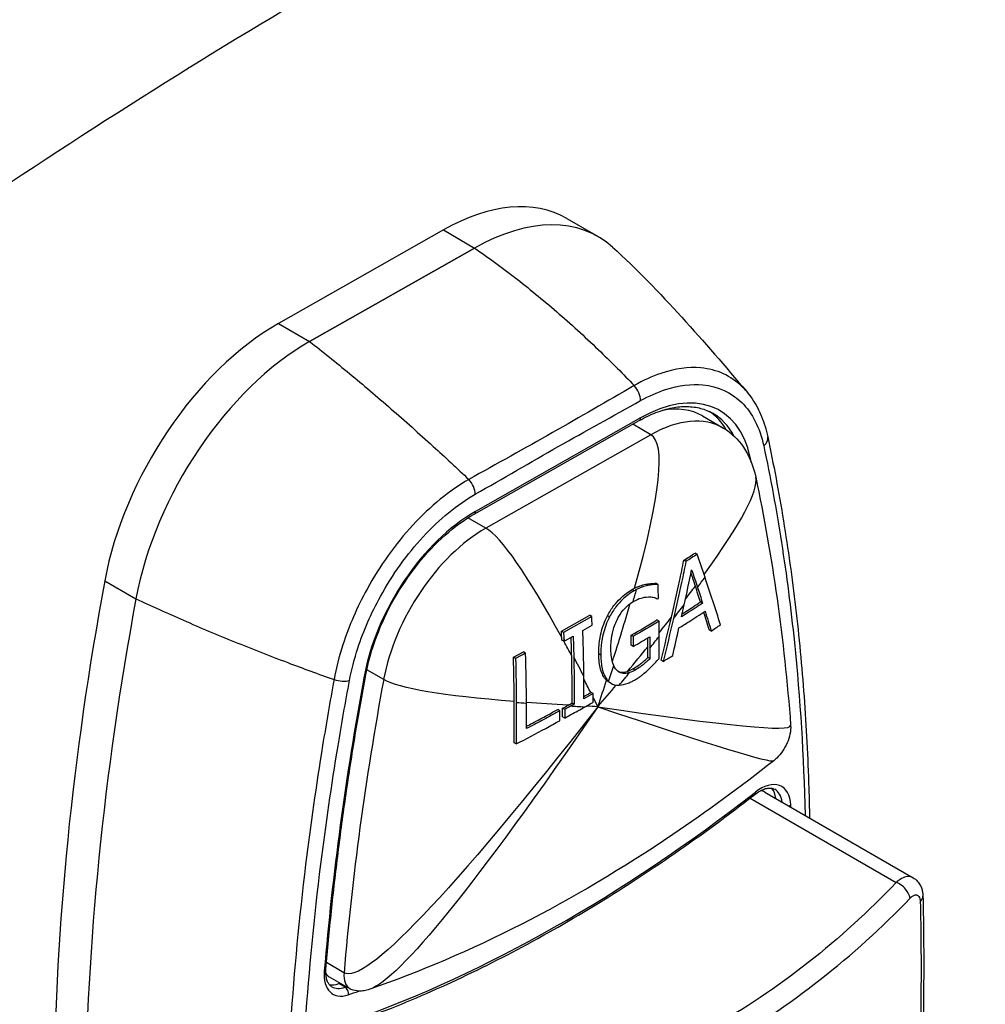
# Model space of a CAD drawing. Units: millimetres. Extents: x 145 to 1507, y -66 to 1157.
# Drawn here: x 992 to 1025, y 75 to 108 of the extents above; entities that cross this region are included whole.
import ezdxf

# ---------------------------------------------------------------- set-up
doc = ezdxf.new("R2010")
doc.units = ezdxf.units.MM
doc.header["$LTSCALE"] = 2

msp = doc.modelspace()

# ---------------------------------------------------------------- linework, layer by layer
for p, q in [((1011.046, 101.636), (1012.107, 101.024)), ((1006.853, 101.247), (1001.246, 98.071)), ((1006.853, 101.247), (1007.913, 100.635)), ((1007.913, 100.635), (1002.307, 97.459)), ((1002.307, 97.459), (1007.913, 100.635)), ((1001.246, 98.071), (1002.307, 97.459)), ((1007.9, 91.599), (1013.507, 94.775)), ((1013.55, 94.867), (1007.943, 91.691)), ((1013.9, 94.294), (1013.285, 94.649)), ((1015.66, 94.931), (1016.367, 94.522)), ((1013.9, 94.294), (1008.294, 91.118)), ((1008.294, 91.118), (1007.685, 91.469)), ((1015.473, 90.235), (1015.402, 90.276)), ((1015.092, 89.991), (1015.021, 90.032)), ((995.344, 89.337), (996.404, 88.725)), ((1013.336, 88.996), (1013.265, 89.037)), ((1013.796, 89.177), (1013.725, 89.218)), ((1014.146, 89.208), (1014.075, 89.249)), ((1015.658, 88.574), (1015.587, 88.615)), ((1010.863, 87.622), (1011.822, 88.165)), ((1011.892, 88.124), (1010.934, 87.581)), ((1011.892, 88.124), (1011.822, 88.165)), ((1012.498, 88.108), (1012.427, 88.149)), ((1014.18, 87.963), (1014.109, 88.004)), ((1010.934, 87.581), (1010.863, 87.622)), ((1011.59, 87.645), (1011.904, 87.823)), ((1015.954, 87.63), (1015.883, 87.671)), ((1010.946, 87.28), (1010.875, 87.321)), ((1010.982, 87.3), (1011.261, 87.458)), ((1013.299, 87.444), (1013.228, 87.485)), ((1013.302, 87.106), (1013.231, 87.146)), ((1009.302, 86.698), (1009.231, 86.739)), ((1009.644, 86.876), (1009.573, 86.917)), ((1012.201, 86.812), (1012.13, 86.853)), ((1013.864, 86.691), (1013.794, 86.732)), ((1014.321, 86.598), (1014.25, 86.638)), ((1004.822, 85.98), (1004.249, 86.311)), ((1013.365, 86.303), (1013.294, 86.344)), ((1012.531, 85.866), (1012.46, 85.907)), ((1012.551, 85.854), (1012.48, 85.895)), ((1011.857, 85.539), (1011.871, 85.547)), ((1011.942, 85.506), (1011.871, 85.547)), ((1011.942, 85.506), (1011.928, 85.498)), ((1010.81, 84.924), (1010.739, 84.965)), ((1010.975, 84.968), (1010.904, 85.009)), ((1011.294, 85.144), (1011.223, 85.184)), ((1010.973, 84.674), (1010.903, 84.715)), ((1009.329, 83.797), (1009.259, 83.838)), ((1017.277, 81.959), (1022.242, 79.092)), ((1017.774, 82.161), (1022.81, 79.254)), ((1003.474, 76.025), (1002.881, 76.368)), ((1002.971, 75.891), (1003.678, 75.483)), ((1003.508, 75.533), (1003.296, 75.656))]:
    msp.add_line(p, q)
for centre, major_axis, ratio, start_param, end_param in [((1006.796, 94.275), (4.25, 7.361), 0.57735, 0, 0.775994), ((1007.857, 93.662), (4.25, 7.361), 0.57735, 6.158554, 7.059179), ((1007.857, 93.662), (4.25, 7.361), 0.57735, 6.158554, 7.059179), ((1001.189, 91.099), (-4.25, -7.361), 0.57735, 3.917586, 5.263186), ((1002.25, 90.486), (-4.25, -7.361), 0.57735, 3.917586, 5.263186), ((1002.25, 90.486), (4.25, 7.361), 0.57735, 0.775994, 2.121594), ((1013.199, 95.656), (0.244, -0.436), 0.586425, 0.793447, 1.982989), ((1013.514, 90.396), (2.725, 4.72), 0.57735, 5.713579, 7.059179), ((1013.16, 90.601), (2.5, 4.33), 0.57735, 0, 0.458945), ((1013.16, 90.601), (2.625, 4.547), 0.57735, 5.97124, 6.241968), ((1013.372, 90.478), (2.625, 4.547), 0.57735, 5.943609, 6.283185), ((1013.408, 94.949), (0.099, -0.174), 0.582754, 0, 0.790145), ((1013.867, 90.192), (2.5, 4.33), 0.57735, 0, 0.775994), ((1017.382, 94.122), (0.489, 0.104), 0.687161, 5.36468, 6.283185), ((1017.136, 93.604), (0.196, 0.042), 0.687583, 5.198117, 5.36396), ((957.836, 44.158), (43.03, 74.53), 0.57735, 5.711047, 5.713579), ((1007.577, 92.477), (-0.248, 0.434), 0.579926, 3.929236, 5.100962), ((1007.907, 87.22), (-2.725, -4.72), 0.57735, 3.917586, 5.263186), ((1007.802, 91.773), (0.099, -0.174), 0.582754, 0, 0.790145), ((1008.26, 87.016), (-2.5, -4.33), 0.57735, 3.917586, 5.263186), ((1056.628, 107.806), (-44.555, -77.171), 0.57735, 5.263186, 5.713579), ((1057.688, 107.194), (-44.555, -77.171), 0.57735, 5.263186, 5.713579), ((1057.688, 107.194), (44.555, 77.171), 0.57735, 2.121594, 2.571987), ((1063.345, 103.928), (-43.03, -74.53), 0.57735, 5.263186, 5.39644), ((1003.308, 86.155), (-0.491, 0.092), 0.425035, 1.291151, 2.449913), ((1063.699, 103.724), (-42.805, -74.14), 0.57735, 5.263186, 5.39644), ((1004.017, 86.172), (0.197, -0.036), 0.427327, 5.590516, 6.283185), ((1017.627, 81.091), (0.725, 1.256), 0.57735, 5.532718, 7.240192), ((1017.274, 81.295), (0.625, 1.083), 0.57735, 5.639684, 6.096617), ((1017.486, 81.173), (0.625, 1.083), 0.57735, 5.639684, 6.283185), ((1010.976, 121.568), (-26.818, -46.45), 0.57735, 0.594981, 0.957007), ((1017.311, 82.238), (0.123, -0.158), 0.470277, 0, 0.713134), ((1017.274, 81.295), (0.5, 0.866), 0.57735, 0, 0.261231), ((1018.511, 81.806), (0.2, 0.006), 0.597162, 5.053384, 5.479701), ((957.836, 44.158), (43.03, 74.53), 0.57735, 5.531688, 5.532718), ((1022.302, 78.725), (-0.361, 0.346), 0.556515, 3.750225, 5.350267), ((1022.645, 78.617), (0.5, 0.012), 0.601616, 5.656598, 6.283185), ((1003.824, 76.553), (-0.725, -1.256), 0.57735, 5.39644, 6.869286), ((1002.663, 76.165), (0.199, -0.017), 0.515975, 5.543576, 6.283185), ((1003.471, 76.757), (-0.5, -0.866), 0.57735, 6.021954, 6.283185), ((1004.178, 76.349), (-0.5, -0.866), 0.57735, 5.39644, 6.283185), ((1003.471, 76.757), (-0.625, -1.083), 0.57735, 0.186568, 0.5861), ((1010.622, 121.772), (-26.168, -45.324), 0.57735, 0.5861, 0.587528), ((1003.683, 76.635), (-0.625, -1.083), 0.57735, 0, 0.5861), ((1010.834, 121.649), (-26.168, -45.324), 0.57735, 0.5861, 0.587528), ((1003.48, 75.357), (0.065, -0.189), 0.680227, 0.906988, 2.477785), ((1010.976, 121.568), (26.268, 45.497), 0.57735, 3.727693, 3.737594)]:
    msp.add_ellipse(centre, major_axis=major_axis, ratio=ratio, start_param=start_param, end_param=end_param)
for points, knots in [([(1052.233, 142.042), (1044.51, 139.829), (1036.648, 137.208), (1025.592, 132.764), (1022.518, 131.449), (1012.97, 127.099), (1006.405, 123.725), (990.79, 114.712), (981.73, 108.701), (963.792, 95.487), (954.924, 88.306), (946.251, 80.854)], [0, 0, 0, 0, 3.370951, 3.370951, 4.65708, 4.65708, 7.340665, 7.340665, 11.010997, 11.010997, 14.681329, 14.681329, 14.681329, 14.681329]), ([(952.608, 71.776), (960.961, 79.197), (969.453, 86.319), (986.59, 99.313), (995.229, 105.16), (1010.226, 113.817), (1016.566, 117.02), (1025.858, 121.117), (1028.86, 122.349), (1039.694, 126.504), (1047.466, 128.928), (1055.138, 130.972)], [-14.681329, -14.681329, -14.681329, -14.681329, -11.010997, -11.010997, -7.340665, -7.340665, -4.65708, -4.65708, -3.370951, -3.370951, 0, 0, 0, 0]), ([(1007.913, 100.635), (1008.396, 100.302), (1009.362, 99.592), (1010.794, 98.412), (1012.122, 97.196), (1012.961, 96.354), (1013.336, 95.962)], [0, 0, 0, 0, 0.2058669, 0.4137189, 0.621571, 0.7935289, 0.7935289, 0.7935289, 0.7935289]), ([(1002.307, 97.459), (1002.75, 97.113), (1003.659, 96.384), (1005.065, 95.192), (1006.423, 93.982), (1007.312, 93.157), (1007.716, 92.774)], [0, 0, 0, 0, 0.2065994, 0.4145331, 0.6224667, 0.7956938, 0.7956938, 0.7956938, 0.7956938]), ([(1017.147, 95.772), (1017.102, 95.825), (1017.055, 95.876), (1016.627, 96.296), (1016.144, 96.516), (1015.175, 96.601), (1014.717, 96.538), (1013.944, 96.275), (1013.641, 96.136), (1013.336, 95.962)], [-0.5991011, -0.5991011, -0.5991011, -0.5991011, -0.5666856, -0.5666856, -0.3148253, -0.3148253, -0.1210867, -0.1210867, 0, 0, 0, 0]), ([(1013.336, 95.962), (1012.412, 95.433), (1011.498, 94.9), (1010.562, 94.368), (1009.619, 93.834), (1008.66, 93.305), (1007.716, 92.774)], [-0.7950412, -0.7950412, -0.7950412, -0.7950412, -0.3988293, -0.3988293, -0.3988293, 0, 0, 0, 0]), ([(1013.552, 95.452), (1013.838, 95.611), (1014.123, 95.737), (1014.848, 95.973), (1015.278, 96.027), (1016.185, 95.938), (1016.636, 95.732), (1017.349, 95.029), (1017.606, 94.527), (1017.736, 93.917)], [0, 0, 0, 0, 0.1210867, 0.1210867, 0.3148253, 0.3148253, 0.5666856, 0.5666856, 0.8238944, 0.8238944, 0.8238944, 0.8238944]), ([(1017.147, 95.772), (1017.218, 95.689), (1017.285, 95.601), (1017.409, 95.417), (1017.466, 95.32), (1017.572, 95.12), (1017.62, 95.016), (1017.708, 94.801), (1017.747, 94.69), (1017.816, 94.462), (1017.846, 94.345), (1017.871, 94.225)], [0.5991011, 0.5991011, 0.5991011, 0.5991011, 0.6440598, 0.6440598, 0.6890184, 0.6890184, 0.7339771, 0.7339771, 0.7789357, 0.7789357, 0.8238944, 0.8238944, 0.8238944, 0.8238944]), ([(1007.931, 92.273), (1008.871, 92.81), (1009.811, 93.36), (1010.751, 93.892), (1011.685, 94.42), (1012.619, 94.93), (1013.552, 95.452)], [0, 0, 0, 0, 0.3988293, 0.3988293, 0.3988293, 0.7950412, 0.7950412, 0.7950412, 0.7950412]), ([(1013.507, 94.775), (1013.698, 94.883), (1013.889, 94.974), (1014.262, 95.118), (1014.445, 95.171), (1014.799, 95.24), (1014.969, 95.256), (1015.293, 95.25), (1015.447, 95.229), (1015.736, 95.153), (1015.872, 95.097), (1015.997, 95.025)], [1.5707963, 1.5707963, 1.5707963, 1.5707963, 1.7259951, 1.7259951, 1.8811939, 1.8811939, 2.0363926, 2.0363926, 2.1915914, 2.1915914, 2.3467902, 2.3467902, 2.3467902, 2.3467902]), ([(1016.367, 94.522), (1016.639, 94.366), (1016.871, 94.142), (1017.243, 93.584), (1017.381, 93.237), (1017.463, 92.855)], [0, 0, 0, 0, 0.139791, 0.139791, 0.286165, 0.286165, 0.286165, 0.286165]), ([(1017.871, 94.225), (1018.069, 93.293), (1018.248, 92.342), (1018.564, 90.411), (1018.702, 89.429), (1018.935, 87.437), (1019.031, 86.426), (1019.18, 84.376), (1019.234, 83.338), (1019.278, 81.954), (1019.286, 81.62), (1019.293, 81.285)], [0, 0, 0, 0, 0.390959, 0.390959, 0.781918, 0.781918, 1.172877, 1.172877, 1.563836, 1.563836, 1.687622, 1.687622, 1.687622, 1.687622]), ([(1017.736, 93.917), (1017.963, 92.846), (1018.165, 91.754), (1018.512, 89.527), (1018.659, 88.392), (1018.974, 85.334), (1019.095, 83.376), (1019.14, 81.373)], [0, 0, 0, 0, 0.452139, 0.452139, 0.904277, 0.904277, 1.650232, 1.650232, 1.650232, 1.650232]), ([(1007.716, 92.774), (1007.063, 92.402), (1006.409, 91.87), (1005.224, 90.59), (1004.691, 89.845), (1003.921, 88.44), (1003.644, 87.8), (1003.308, 86.765), (1003.207, 86.368), (1003.135, 85.98)], [-0.826432, -0.826432, -0.826432, -0.826432, -0.5691416, -0.5691416, -0.3161898, -0.3161898, -0.1216115, -0.1216115, 0, 0, 0, 0]), ([(1003.662, 85.951), (1003.729, 86.312), (1003.825, 86.681), (1004.14, 87.643), (1004.4, 88.237), (1005.12, 89.543), (1005.616, 90.236), (1006.718, 91.429), (1007.325, 91.926), (1007.931, 92.273)], [0, 0, 0, 0, 0.1216115, 0.1216115, 0.3161898, 0.3161898, 0.5691416, 0.5691416, 0.826432, 0.826432, 0.826432, 0.826432]), ([(1004.214, 86.136), (1004.292, 86.558), (1004.415, 86.996), (1004.741, 87.867), (1004.944, 88.301), (1005.417, 89.133), (1005.686, 89.531), (1006.269, 90.262), (1006.584, 90.594), (1007.233, 91.169), (1007.568, 91.411), (1007.9, 91.599)], [0.225196, 0.225196, 0.225196, 0.225196, 0.494316, 0.494316, 0.763436, 0.763436, 1.032556, 1.032556, 1.301676, 1.301676, 1.570796, 1.570796, 1.570796, 1.570796]), ([(1014.598, 88.095), (1014.692, 88.497), (1014.786, 88.913), (1014.924, 89.555), (1014.974, 89.793), (1015.021, 90.032)], [-0.2588256, -0.2588256, -0.2588256, -0.2588256, -0.1261732, -0.1261732, -0.0498696, -0.0498696, -0.0498696, -0.0498696]), ([(1015.092, 89.991), (1015.044, 89.752), (1014.995, 89.514), (1014.856, 88.87), (1014.762, 88.455), (1014.668, 88.052)], [0.0498713, 0.0498713, 0.0498713, 0.0498713, 0.126282, 0.126282, 0.2590111, 0.2590111, 0.2590111, 0.2590111]), ([(1012.427, 88.149), (1012.49, 88.271), (1012.562, 88.385), (1012.713, 88.58), (1012.787, 88.663), (1012.993, 88.861), (1013.128, 88.959), (1013.265, 89.037)], [-0.1340594, -0.1340594, -0.1340594, -0.1340594, -0.0930274, -0.0930274, -0.0583354, -0.0583354, 0, 0, 0, 0]), ([(1013.336, 88.996), (1013.199, 88.919), (1013.064, 88.82), (1012.858, 88.622), (1012.784, 88.539), (1012.633, 88.344), (1012.561, 88.23), (1012.498, 88.108)], [0, 0, 0, 0, 0.0583207, 0.0583207, 0.0930143, 0.0930143, 0.1340615, 0.1340615, 0.1340615, 0.1340615]), ([(1013.345, 89.08), (1013.377, 89.097), (1013.41, 89.112), (1013.475, 89.14), (1013.506, 89.153), (1013.601, 89.187), (1013.664, 89.205), (1013.725, 89.218)], [-0.05353491, -0.05353491, -0.05353491, -0.05353491, -0.04058773, -0.04058773, -0.02730479, -0.02730479, 0, 0, 0, 0]), ([(1013.796, 89.177), (1013.734, 89.164), (1013.671, 89.146), (1013.576, 89.111), (1013.544, 89.099), (1013.479, 89.07), (1013.446, 89.055), (1013.414, 89.038)], [0, 0, 0, 0, 0.02744319, 0.02744319, 0.04085427, 0.04085427, 0.05393812, 0.05393812, 0.05393812, 0.05393812]), ([(1013.725, 89.218), (1013.738, 89.221), (1013.832, 89.242), (1014.018, 89.249), (1014.048, 89.249), (1014.075, 89.249)], [-0.08714084, -0.08714084, -0.08714084, -0.08714084, -0.01316582, -0.01316582, 0, 0, 0, 0]), ([(1014.146, 89.208), (1014.119, 89.209), (1014.088, 89.208), (1013.903, 89.201), (1013.808, 89.18), (1013.796, 89.177)], [0, 0, 0, 0, 0.01316425, 0.01316425, 0.0871404, 0.0871404, 0.0871404, 0.0871404]), ([(996.404, 88.725), (996.925, 88.48), (998.009, 87.99), (999.736, 87.265), (1001.453, 86.592), (1002.604, 86.169), (1003.135, 85.98)], [0, 0, 0, 0, 0.2066084, 0.4145431, 0.6224777, 0.796241, 0.796241, 0.796241, 0.796241]), ([(1012.543, 87.018), (1012.542, 87.084), (1012.544, 87.152), (1012.551, 87.26), (1012.555, 87.3), (1012.564, 87.374), (1012.568, 87.407), (1012.58, 87.479), (1012.588, 87.518), (1012.61, 87.619), (1012.627, 87.681), (1012.7, 87.905), (1012.763, 88.032), (1012.872, 88.221), (1012.938, 88.314), (1013.103, 88.493), (1013.199, 88.569), (1013.297, 88.626)], [0, 0, 0, 0, 0.0238356, 0.0238356, 0.0374238, 0.0374238, 0.0486583, 0.0486583, 0.0613283, 0.0613283, 0.0814958, 0.0814958, 0.1337919, 0.1337919, 0.1946169, 0.1946169, 0.2667115, 0.2667115, 0.2667115, 0.2667115]), ([(1013.312, 88.635), (1013.4, 88.685), (1013.488, 88.725), (1013.618, 88.762), (1013.718, 88.788), (1013.819, 88.787)], [0, 0, 0, 0, 0.03747052, 0.03747052, 0.05643713, 0.05643713, 0.05643713, 0.05643713]), ([(1013.819, 88.787), (1013.873, 88.788), (1013.935, 88.786), (1014.01, 88.769), (1014.035, 88.76), (1014.084, 88.742), (1014.108, 88.732), (1014.131, 88.721)], [0, 0, 0, 0, 0.02537781, 0.02537781, 0.03861963, 0.03861963, 0.05187688, 0.05187688, 0.05187688, 0.05187688]), ([(1014.965, 88.213), (1015.005, 88.239), (1015.045, 88.264), (1015.253, 88.396), (1015.421, 88.505), (1015.587, 88.615)], [-0.1437384, -0.1437384, -0.1437384, -0.1437384, -0.12577626, -0.12577626, -0.04991303, -0.04991303, -0.04991303, -0.04991303]), ([(1014.857, 87.732), (1014.97, 87.803), (1015.082, 87.873), (1015.377, 88.061), (1015.561, 88.181), (1015.743, 88.301)], [0.0499289, 0.0499289, 0.0499289, 0.0499289, 0.1000441, 0.1000441, 0.183039, 0.183039, 0.183039, 0.183039]), ([(1015.658, 88.574), (1015.492, 88.464), (1015.323, 88.355), (1015.085, 88.203), (1015.014, 88.158), (1014.942, 88.113)], [0.049916, 0.049916, 0.049916, 0.049916, 0.1257999, 0.1257999, 0.1576883, 0.1576883, 0.1576883, 0.1576883]), ([(1012.13, 86.853), (1012.129, 86.899), (1012.13, 86.945), (1012.133, 87.054), (1012.137, 87.117), (1012.159, 87.345), (1012.187, 87.474), (1012.258, 87.762), (1012.329, 87.958), (1012.427, 88.149)], [-0.1134033, -0.1134033, -0.1134033, -0.1134033, -0.1047146, -0.1047146, -0.0934475, -0.0934475, -0.0643795, -0.0643795, 0, 0, 0, 0]), ([(1012.498, 88.108), (1012.399, 87.917), (1012.329, 87.721), (1012.258, 87.433), (1012.23, 87.304), (1012.208, 87.076), (1012.204, 87.014), (1012.2, 86.905), (1012.2, 86.858), (1012.201, 86.812)], [0, 0, 0, 0, 0.0643634, 0.0643634, 0.0934519, 0.0934519, 0.1047417, 0.1047417, 0.113439, 0.113439, 0.113439, 0.113439]), ([(1011.624, 86.09), (1011.621, 86.396), (1011.616, 86.705), (1011.605, 87.175), (1011.6, 87.339), (1011.593, 87.55), (1011.591, 87.597), (1011.59, 87.645)], [0, 0, 0, 0, 0.1106424, 0.1106424, 0.1690924, 0.1690924, 0.1860018, 0.1860018, 0.1860018, 0.1860018]), ([(1011.211, 86.78), (1011.207, 86.956), (1011.202, 87.133), (1011.195, 87.347), (1011.194, 87.383), (1011.193, 87.42)], [-0.13579803, -0.13579803, -0.13579803, -0.13579803, -0.07244014, -0.07244014, -0.05942357, -0.05942357, -0.05942357, -0.05942357]), ([(1011.261, 87.458), (1011.263, 87.396), (1011.265, 87.334), (1011.273, 87.095), (1011.278, 86.918), (1011.282, 86.742)], [0.04999763, 0.04999763, 0.04999763, 0.04999763, 0.0722298, 0.0722298, 0.13544032, 0.13544032, 0.13544032, 0.13544032]), ([(1012.639, 86.457), (1012.594, 86.559), (1012.573, 86.669), (1012.55, 86.835), (1012.545, 86.926), (1012.543, 87.018)], [0, 0, 0, 0, 0.0497607, 0.0497607, 0.1019519, 0.1019519, 0.1019519, 0.1019519]), ([(1011.223, 85.184), (1011.224, 85.4), (1011.224, 85.628), (1011.222, 86.157), (1011.218, 86.469), (1011.211, 86.78)], [-0.1925172, -0.1925172, -0.1925172, -0.1925172, -0.1117209, -0.1117209, 0, 0, 0, 0]), ([(1011.282, 86.742), (1011.289, 86.431), (1011.293, 86.12), (1011.295, 85.592), (1011.295, 85.359), (1011.294, 85.144)], [0, 0, 0, 0, 0.1116188, 0.1116188, 0.1918531, 0.1918531, 0.1918531, 0.1918531]), ([(1012.395, 85.958), (1012.348, 86.003), (1012.308, 86.058), (1012.251, 86.165), (1012.219, 86.234), (1012.173, 86.407), (1012.159, 86.482), (1012.143, 86.61), (1012.138, 86.661), (1012.132, 86.758), (1012.131, 86.805), (1012.13, 86.853)], [-0.1743944, -0.1743944, -0.1743944, -0.1743944, -0.1109734, -0.1109734, -0.0665958, -0.0665958, -0.0362919, -0.0362919, -0.0170939, -0.0170939, 0, 0, 0, 0]), ([(1012.201, 86.812), (1012.201, 86.764), (1012.203, 86.718), (1012.209, 86.62), (1012.213, 86.57), (1012.229, 86.442), (1012.243, 86.367), (1012.29, 86.193), (1012.322, 86.124), (1012.379, 86.017), (1012.418, 85.962), (1012.466, 85.918)], [0, 0, 0, 0, 0.0170577, 0.0170577, 0.0362401, 0.0362401, 0.0665341, 0.0665341, 0.1109295, 0.1109295, 0.1743559, 0.1743559, 0.1743559, 0.1743559]), ([(1013.294, 86.344), (1013.354, 86.379), (1013.413, 86.417), (1013.511, 86.486), (1013.554, 86.517), (1013.625, 86.574), (1013.658, 86.601), (1013.71, 86.647), (1013.729, 86.665), (1013.763, 86.7), (1013.779, 86.716), (1013.794, 86.732)], [-0.07235695, -0.07235695, -0.07235695, -0.07235695, -0.04712363, -0.04712363, -0.03015644, -0.03015644, -0.01574932, -0.01574932, -0.00712001, -0.00712001, 0, 0, 0, 0]), ([(1013.864, 86.691), (1013.849, 86.675), (1013.834, 86.659), (1013.8, 86.625), (1013.781, 86.607), (1013.729, 86.561), (1013.697, 86.533), (1013.625, 86.477), (1013.583, 86.446), (1013.484, 86.377), (1013.425, 86.338), (1013.365, 86.303)], [0, 0, 0, 0, 0.00710253, 0.00710253, 0.015702, 0.015702, 0.03004829, 0.03004829, 0.04698001, 0.04698001, 0.07250362, 0.07250362, 0.07250362, 0.07250362]), ([(1013.824, 86.328), (1013.959, 86.454), (1014.11, 86.625), (1014.164, 86.686), (1014.172, 86.694), (1014.18, 86.703)], [0, 0, 0, 0, 0.0608702, 0.0608702, 0.07122861, 0.07122861, 0.07122861, 0.07122861]), ([(1013.179, 86.216), (1013.083, 86.185), (1013.013, 86.183), (1012.892, 86.196), (1012.83, 86.223), (1012.777, 86.268)], [0, 0, 0, 0, 0.0419555, 0.0419555, 0.1014886, 0.1014886, 0.1014886, 0.1014886]), ([(1013.375, 85.979), (1013.418, 86.004), (1013.461, 86.031), (1013.529, 86.077), (1013.554, 86.095), (1013.593, 86.125), (1013.626, 86.151), (1013.726, 86.237), (1013.776, 86.282), (1013.824, 86.328)], [0, 0, 0, 0, 0.01837874, 0.01837874, 0.02926435, 0.02926435, 0.03533432, 0.03533432, 0.04118634, 0.04118634, 0.04118634, 0.04118634]), ([(1003.135, 85.98), (1002.998, 85.23), (1002.869, 84.487), (1002.528, 82.388), (1002.335, 81.04), (1001.724, 76.068), (1001.486, 72.518), (1001.437, 66.402), (1001.544, 63.791), (1001.899, 60.009), (1002.049, 58.772), (1002.323, 56.953), (1002.423, 56.352), (1002.637, 55.165), (1002.753, 54.579), (1002.876, 53.997)], [-3.911824, -3.911824, -3.911824, -3.911824, -3.661316, -3.661316, -3.202808, -3.202808, -1.955913, -1.955913, -0.977957, -0.977957, -0.488978, -0.488978, -0.244489, -0.244489, 0, 0, 0, 0]), ([(1003.404, 54.139), (1003.279, 54.716), (1003.163, 55.301), (1002.946, 56.482), (1002.845, 57.08), (1002.568, 58.89), (1002.415, 60.122), (1002.055, 63.884), (1001.945, 66.483), (1001.994, 72.567), (1002.236, 76.098), (1002.854, 81.041), (1003.049, 82.381), (1003.393, 84.468), (1003.523, 85.208), (1003.662, 85.951)], [0, 0, 0, 0, 0.244489, 0.244489, 0.488978, 0.488978, 0.977957, 0.977957, 1.955913, 1.955913, 3.202808, 3.202808, 3.661316, 3.661316, 3.911824, 3.911824, 3.911824, 3.911824]), ([(1002.862, 76.149), (1002.917, 76.8), (1002.978, 77.455), (1003.116, 78.77), (1003.192, 79.43), (1003.358, 80.757), (1003.448, 81.424), (1003.643, 82.762), (1003.747, 83.433), (1003.97, 84.781), (1004.089, 85.458), (1004.214, 86.136)], [0.0919427, 0.0919427, 0.0919427, 0.0919427, 0.1185934, 0.1185934, 0.1452442, 0.1452442, 0.1718949, 0.1718949, 0.1985457, 0.1985457, 0.2251965, 0.2251965, 0.2251965, 0.2251965]), ([(1011.626, 85.328), (1011.626, 85.346), (1011.626, 85.364), (1011.626, 85.615), (1011.626, 85.853), (1011.624, 86.09)], [0.0335299, 0.0335299, 0.0335299, 0.0335299, 0.03987911, 0.03987911, 0.12349711, 0.12349711, 0.12349711, 0.12349711]), ([(1012.794, 86.255), (1012.824, 86.242), (1012.857, 86.233), (1012.942, 86.224), (1013.012, 86.225), (1013.108, 86.257)], [-0.07130517, -0.07130517, -0.07130517, -0.07130517, -0.04196794, -0.04196794, 0, 0, 0, 0]), ([(1012.823, 85.79), (1012.921, 85.793), (1013.028, 85.819), (1013.178, 85.878), (1013.221, 85.897), (1013.302, 85.938), (1013.338, 85.958), (1013.375, 85.979)], [0, 0, 0, 0, 0.0466366, 0.0466366, 0.0654579, 0.0654579, 0.08134318, 0.08134318, 0.08134318, 0.08134318]), ([(1009.673, 84.394), (1009.74, 84.43), (1009.808, 84.465), (1010.046, 84.591), (1010.217, 84.682), (1010.504, 84.837), (1010.622, 84.901), (1010.739, 84.965)], [-0.185331, -0.185331, -0.185331, -0.185331, -0.1577237, -0.1577237, -0.08753, -0.08753, -0.0387724, -0.0387724, -0.0387724, -0.0387724]), ([(1010.81, 84.924), (1010.692, 84.86), (1010.574, 84.796), (1010.286, 84.641), (1010.116, 84.55), (1009.855, 84.412), (1009.764, 84.364), (1009.673, 84.317)], [0.0386872, 0.0386872, 0.0386872, 0.0386872, 0.0876472, 0.0876472, 0.1577632, 0.1577632, 0.1948778, 0.1948778, 0.1948778, 0.1948778]), ([(1010.973, 84.674), (1011.025, 84.702), (1011.076, 84.731), (1011.286, 84.846), (1011.443, 84.933), (1011.615, 85.029), (1011.629, 85.037), (1011.644, 85.046)], [0.04997347, 0.04997347, 0.04997347, 0.04997347, 0.07146053, 0.07146053, 0.13757318, 0.13757318, 0.14374381, 0.14374381, 0.14374381, 0.14374381]), ([(1011.644, 85.046), (1011.732, 85.095), (1011.821, 85.145), (1011.919, 85.2), (1011.93, 85.206), (1011.941, 85.212)], [0, 0, 0, 0, 0.03711763, 0.03711763, 0.04175649, 0.04175649, 0.04175649, 0.04175649]), ([(1009.329, 83.797), (1009.665, 83.971), (1010, 84.147), (1010.488, 84.41), (1010.648, 84.497), (1010.808, 84.584)], [0.0498359, 0.0498359, 0.0498359, 0.0498359, 0.185122, 0.185122, 0.2516778, 0.2516778, 0.2516778, 0.2516778]), ([(1018.65, 84.425), (1018.657, 84.331), (1018.649, 84.23), (1018.608, 84.029), (1018.574, 83.927), (1018.488, 83.73), (1018.434, 83.633), (1018.314, 83.459), (1018.246, 83.378), (1018.144, 83.279), (1018.111, 83.25), (1018.077, 83.224)], [0, 0, 0, 0, 0.0323049, 0.0323049, 0.0644251, 0.0644251, 0.096857, 0.096857, 0.1292948, 0.1292948, 0.1444465, 0.1444465, 0.1444465, 0.1444465]), ([(1018.077, 83.224), (1016.946, 82.332), (1015.802, 81.495), (1011.244, 78.42), (1007.74, 76.633), (1004.348, 75.466)], [0, 0, 0, 0, 0.488488, 0.488488, 1.93602, 1.93602, 1.93602, 1.93602]), ([(1017.434, 82.081), (1017.491, 82.125), (1017.548, 82.163), (1017.659, 82.224), (1017.713, 82.248), (1017.814, 82.282), (1017.862, 82.291), (1017.948, 82.299), (1017.986, 82.296), (1018.054, 82.283), (1018.084, 82.271), (1018.111, 82.256)], [1.3897831, 1.3897831, 1.3897831, 1.3897831, 1.5811845, 1.5811845, 1.7725859, 1.7725859, 1.9639873, 1.9639873, 2.1553887, 2.1553887, 2.3467902, 2.3467902, 2.3467902, 2.3467902]), ([(1003.723, 74.315), (1004.627, 74.635), (1005.536, 74.997), (1007.363, 75.802), (1008.28, 76.244), (1010.116, 77.208), (1011.036, 77.729), (1012.873, 78.846), (1013.79, 79.443), (1015.618, 80.708), (1016.529, 81.377), (1017.434, 82.081)], [1.3897831, 1.3897831, 1.3897831, 1.3897831, 1.4621884, 1.4621884, 1.5345937, 1.5345937, 1.606999, 1.606999, 1.6794043, 1.6794043, 1.7518096, 1.7518096, 1.7518096, 1.7518096]), ([(1022.81, 79.254), (1022.805, 79.257), (1022.8, 79.259), (1022.73, 79.294), (1022.653, 79.3), (1022.505, 79.266), (1022.437, 79.235), (1022.327, 79.163), (1022.284, 79.13), (1022.242, 79.092)], [-0.04842281, -0.04842281, -0.04842281, -0.04842281, -0.0467485, -0.0467485, -0.02597139, -0.02597139, -0.009989, -0.009989, 0, 0, 0, 0]), ([(1022.81, 79.254), (1022.866, 79.222), (1022.915, 79.182), (1022.995, 79.096), (1023.026, 79.05), (1023.075, 78.96), (1023.093, 78.916), (1023.12, 78.83), (1023.129, 78.788), (1023.141, 78.707), (1023.144, 78.667), (1023.145, 78.629)], [0.04842281, 0.04842281, 0.04842281, 0.04842281, 0.05594937, 0.05594937, 0.06347593, 0.06347593, 0.07100249, 0.07100249, 0.07852905, 0.07852905, 0.08605561, 0.08605561, 0.08605561, 0.08605561]), ([(1022.242, 79.092), (1020.361, 77.124), (1018.237, 75.452), (1013.602, 72.826), (1011.093, 71.873), (1008.473, 71.292)], [-1.984801, -1.984801, -1.984801, -1.984801, -0.9924, -0.9924, 0, 0, 0, 0]), ([(1022.709, 78.556), (1022.728, 78.576), (1022.747, 78.594), (1022.798, 78.633), (1022.829, 78.65), (1022.897, 78.672), (1022.932, 78.671), (1023, 78.639), (1023.029, 78.598), (1023.05, 78.513), (1023.054, 78.483), (1023.054, 78.45)], [0, 0, 0, 0, 0.009989, 0.009989, 0.02597139, 0.02597139, 0.0467485, 0.0467485, 0.07375875, 0.07375875, 0.08605561, 0.08605561, 0.08605561, 0.08605561]), ([(1023.145, 78.629), (1023.155, 78.225), (1023.162, 77.818), (1023.171, 77.002), (1023.173, 76.591), (1023.171, 75.766), (1023.168, 75.351), (1023.156, 74.517), (1023.147, 74.098), (1023.125, 73.256), (1023.111, 72.833), (1023.095, 72.409)], [0, 0, 0, 0, 0.1509374, 0.1509374, 0.3018747, 0.3018747, 0.4528121, 0.4528121, 0.6037494, 0.6037494, 0.7546868, 0.7546868, 0.7546868, 0.7546868]), ([(1008.697, 70.619), (1011.36, 71.216), (1013.911, 72.189), (1018.628, 74.861), (1020.792, 76.559), (1022.709, 78.556)], [0, 0, 0, 0, 0.9924, 0.9924, 1.984801, 1.984801, 1.984801, 1.984801]), ([(1023.054, 78.45), (1023.079, 77.446), (1023.087, 76.427), (1023.07, 74.364), (1023.045, 73.319), (1023.004, 72.261)], [0, 0, 0, 0, 0.3773434, 0.3773434, 0.7546868, 0.7546868, 0.7546868, 0.7546868]), ([(1003.058, 75.552), (1003.033, 75.567), (1003.01, 75.585), (1002.966, 75.631), (1002.946, 75.66), (1002.911, 75.729), (1002.896, 75.769), (1002.872, 75.861), (1002.864, 75.912), (1002.856, 76.024), (1002.857, 76.085), (1002.862, 76.149)], [5.4883828, 5.4883828, 5.4883828, 5.4883828, 5.6657318, 5.6657318, 5.8430809, 5.8430809, 6.0204299, 6.0204299, 6.197779, 6.197779, 6.375128, 6.375128, 6.375128, 6.375128]), ([(1004.348, 75.466), (1004.284, 75.444), (1004.22, 75.426), (1004.099, 75.405), (1004.042, 75.401), (1003.894, 75.403), (1003.802, 75.422), (1003.706, 75.467), (1003.692, 75.475), (1003.678, 75.483)], [0, 0, 0, 0, 0.02067036, 0.02067036, 0.03893254, 0.03893254, 0.0693383, 0.0693383, 0.0748497, 0.0748497, 0.0748497, 0.0748497])]:
    msp.add_open_spline(points, degree=3, knots=knots)
for points in [[(1012.602, 100.662), (1014.226, 99.186), (1015.732, 97.429), (1017.147, 95.772)], [(1013.345, 89.08), (1014.234, 92.256), (1014.419, 93.994), (1013.9, 94.294)], [(1015.709, 89.553), (1016.978, 91.285), (1017.563, 92.386), (1017.463, 92.855)], [(1017.463, 92.855), (1018.034, 90.176), (1018.431, 87.353), (1018.65, 84.425)], [(1010.872, 87.409), (1009.689, 89.572), (1008.83, 90.808), (1008.294, 91.118)], [(1015.021, 90.032), (1015.149, 90.112), (1015.276, 90.194), (1015.402, 90.276)], [(1015.473, 90.235), (1015.347, 90.153), (1015.22, 90.072), (1015.092, 89.991)], [(1015.741, 89.457), (1015.658, 89.707), (1015.567, 89.972), (1015.473, 90.235)], [(1015.034, 88.521), (1015.12, 88.907), (1015.206, 89.309), (1015.287, 89.708)], [(1015.287, 89.708), (1015.356, 89.507), (1015.423, 89.306), (1015.485, 89.112)], [(1015.414, 89.155), (1015.367, 89.301), (1015.317, 89.452), (1015.266, 89.603)], [(1015.485, 89.112), (1015.573, 89.23), (1015.659, 89.344), (1015.741, 89.457)], [(1016.27, 87.844), (1016.096, 88.38), (1015.919, 88.919), (1015.741, 89.457)], [(1013.265, 89.037), (1013.292, 89.052), (1013.318, 89.067), (1013.345, 89.08)], [(1013.297, 88.626), (1013.338, 88.767), (1013.376, 88.903), (1013.414, 89.038)], [(1013.414, 89.038), (1013.388, 89.025), (1013.362, 89.011), (1013.336, 88.996)], [(1014.159, 88.738), (1014.155, 88.893), (1014.151, 89.051), (1014.146, 89.208)], [(1015.076, 88.709), (1015.193, 88.862), (1015.305, 89.01), (1015.414, 89.155)], [(1015.587, 88.615), (1015.53, 88.795), (1015.472, 88.975), (1015.414, 89.155)], [(1015.485, 89.112), (1015.543, 88.933), (1015.601, 88.753), (1015.658, 88.574)], [(1013.297, 88.626), (1013.302, 88.629), (1013.307, 88.632), (1013.312, 88.635)], [(1014.131, 88.721), (1014.14, 88.727), (1014.15, 88.732), (1014.159, 88.738)], [(1012.595, 86.582), (1012.819, 87.29), (1013.02, 87.95), (1013.197, 88.561)], [(1014.668, 88.052), (1014.794, 88.212), (1014.916, 88.368), (1015.034, 88.521)], [(1014.942, 88.113), (1014.973, 88.249), (1015.003, 88.385), (1015.034, 88.521)], [(1015.883, 87.671), (1015.821, 87.87), (1015.758, 88.07), (1015.695, 88.269)], [(1015.743, 88.301), (1015.814, 88.077), (1015.884, 87.853), (1015.954, 87.63)], [(1011.904, 87.823), (1011.901, 87.923), (1011.897, 88.024), (1011.892, 88.124)], [(1013.228, 87.485), (1013.513, 87.649), (1013.817, 87.829), (1014.109, 88.004)], [(1014.18, 87.963), (1013.888, 87.788), (1013.584, 87.609), (1013.299, 87.444)], [(1014.181, 87.442), (1014.182, 87.612), (1014.181, 87.787), (1014.18, 87.963)], [(1014.181, 87.571), (1014.325, 87.75), (1014.463, 87.925), (1014.598, 88.095)], [(1014.25, 86.638), (1014.367, 87.123), (1014.484, 87.61), (1014.598, 88.095)], [(1014.668, 88.052), (1014.554, 87.568), (1014.438, 87.082), (1014.321, 86.598)], [(1010.872, 87.409), (1010.869, 87.48), (1010.866, 87.551), (1010.863, 87.622)], [(1014.642, 86.793), (1014.714, 87.106), (1014.786, 87.419), (1014.857, 87.732)], [(1015.954, 87.63), (1016.06, 87.701), (1016.166, 87.772), (1016.27, 87.844)], [(1010.875, 87.321), (1010.874, 87.35), (1010.873, 87.38), (1010.872, 87.409)], [(1010.934, 87.581), (1010.937, 87.512), (1010.94, 87.442), (1010.942, 87.373)], [(1011.211, 86.78), (1011.119, 86.953), (1011.029, 87.12), (1010.941, 87.283)], [(1010.942, 87.373), (1010.944, 87.342), (1010.945, 87.311), (1010.946, 87.28)], [(1010.982, 87.3), (1010.969, 87.325), (1010.956, 87.349), (1010.942, 87.373)], [(1010.946, 87.28), (1010.958, 87.287), (1010.97, 87.294), (1010.982, 87.3)], [(1013.231, 87.146), (1013.231, 87.259), (1013.23, 87.372), (1013.228, 87.485)], [(1013.299, 87.444), (1013.3, 87.331), (1013.301, 87.218), (1013.302, 87.106)], [(1013.302, 87.106), (1013.487, 87.213), (1013.678, 87.325), (1013.865, 87.436)], [(1013.795, 87.093), (1013.795, 87.192), (1013.795, 87.293), (1013.795, 87.395)], [(1013.865, 87.436), (1013.866, 87.307), (1013.866, 87.178), (1013.866, 87.051)], [(1013.866, 87.051), (1013.973, 87.184), (1014.078, 87.314), (1014.181, 87.442)], [(1014.18, 86.703), (1014.18, 86.949), (1014.181, 87.195), (1014.181, 87.442)], [(1013.108, 86.257), (1013.346, 86.545), (1013.575, 86.823), (1013.795, 87.093)], [(1013.794, 86.732), (1013.794, 86.852), (1013.794, 86.973), (1013.795, 87.093)], [(1013.866, 87.051), (1013.865, 86.931), (1013.865, 86.811), (1013.864, 86.691)], [(1009.231, 86.739), (1009.345, 86.798), (1009.46, 86.857), (1009.573, 86.917)], [(1009.258, 85.237), (1009.257, 85.71), (1009.248, 86.231), (1009.231, 86.739)], [(1009.644, 86.876), (1009.531, 86.817), (1009.416, 86.757), (1009.302, 86.698)], [(1009.302, 86.698), (1009.319, 86.189), (1009.327, 85.668), (1009.328, 85.195)], [(1009.673, 85.169), (1009.673, 85.698), (1009.664, 86.297), (1009.644, 86.876)], [(1011.624, 86.09), (1011.507, 86.315), (1011.393, 86.532), (1011.282, 86.742)], [(1014.321, 86.598), (1014.428, 86.663), (1014.535, 86.728), (1014.642, 86.793)], [(1012.466, 85.918), (1012.525, 86.101), (1012.582, 86.28), (1012.639, 86.457)], [(1012.777, 86.268), (1012.719, 86.314), (1012.673, 86.379), (1012.639, 86.457)], [(1013.108, 86.257), (1013.169, 86.278), (1013.232, 86.307), (1013.294, 86.344)], [(1013.365, 86.303), (1013.303, 86.267), (1013.24, 86.237), (1013.179, 86.216)], [(1009.258, 85.237), (1006.827, 85.428), (1005.348, 85.676), (1004.822, 85.98)], [(1011.857, 85.539), (1011.779, 85.693), (1011.701, 85.844), (1011.625, 85.992)], [(1012.101, 85.059), (1012.203, 85.367), (1012.301, 85.666), (1012.395, 85.958)], [(1012.46, 85.907), (1012.437, 85.922), (1012.416, 85.939), (1012.395, 85.958)], [(1012.823, 85.79), (1012.944, 85.934), (1013.062, 86.076), (1013.179, 86.216)], [(1012.101, 85.059), (1012.314, 85.31), (1012.521, 85.556), (1012.722, 85.795)], [(1012.48, 85.895), (1012.474, 85.898), (1012.467, 85.902), (1012.46, 85.907)], [(1012.466, 85.918), (1012.486, 85.898), (1012.508, 85.881), (1012.531, 85.866)], [(1012.531, 85.866), (1012.616, 85.811), (1012.713, 85.786), (1012.823, 85.79)], [(1011.626, 85.409), (1011.706, 85.454), (1011.784, 85.498), (1011.857, 85.539)], [(1011.928, 85.498), (1011.834, 85.445), (1011.732, 85.387), (1011.626, 85.328)], [(1011.942, 85.472), (1011.937, 85.481), (1011.933, 85.49), (1011.928, 85.498)], [(1011.941, 85.212), (1011.941, 85.298), (1011.941, 85.385), (1011.942, 85.472)], [(1012.101, 85.059), (1012.047, 85.166), (1011.994, 85.27), (1011.941, 85.374)], [(1011.942, 85.472), (1011.942, 85.483), (1011.942, 85.495), (1011.942, 85.506)], [(1012.101, 85.059), (1007.057, 78.628), (1004.181, 75.617), (1003.474, 76.025)], [(1012.101, 85.059), (1007.953, 79.015), (1005.368, 75.817), (1004.348, 75.466)], [(1009.259, 83.838), (1009.259, 84.304), (1009.259, 84.77), (1009.258, 85.237)], [(1009.673, 85.169), (1009.556, 85.177), (1009.441, 85.186), (1009.328, 85.195)], [(1009.328, 85.195), (1009.329, 84.729), (1009.33, 84.263), (1009.329, 83.797)], [(1011.094, 85.113), (1010.591, 85.142), (1010.118, 85.173), (1009.673, 85.205)], [(1009.673, 84.317), (1009.673, 84.6), (1009.673, 84.884), (1009.673, 85.169)], [(1010.808, 84.584), (1010.809, 84.697), (1010.809, 84.811), (1010.81, 84.924)], [(1010.903, 84.715), (1010.903, 84.813), (1010.904, 84.911), (1010.904, 85.009)], [(1010.904, 85.009), (1010.968, 85.043), (1011.031, 85.078), (1011.094, 85.113)], [(1010.975, 84.968), (1010.974, 84.87), (1010.974, 84.772), (1010.973, 84.674)], [(1011.165, 85.072), (1011.101, 85.037), (1011.038, 85.002), (1010.975, 84.968)], [(1011.094, 85.113), (1011.137, 85.137), (1011.18, 85.161), (1011.223, 85.184)], [(1011.294, 85.144), (1011.251, 85.12), (1011.208, 85.096), (1011.165, 85.072)], [(1011.644, 85.046), (1011.481, 85.054), (1011.322, 85.063), (1011.165, 85.072)], [(1012.101, 85.059), (1011.967, 85.066), (1011.835, 85.073), (1011.705, 85.08)], [(1012.101, 85.059), (1016.485, 84.4), (1018.668, 84.189), (1018.65, 84.425)], [(1012.101, 85.059), (1015.978, 83.751), (1017.97, 83.139), (1018.077, 83.224)]]:
    msp.add_open_spline(points, degree=3)

doc.saveas('drawing.dxf')
